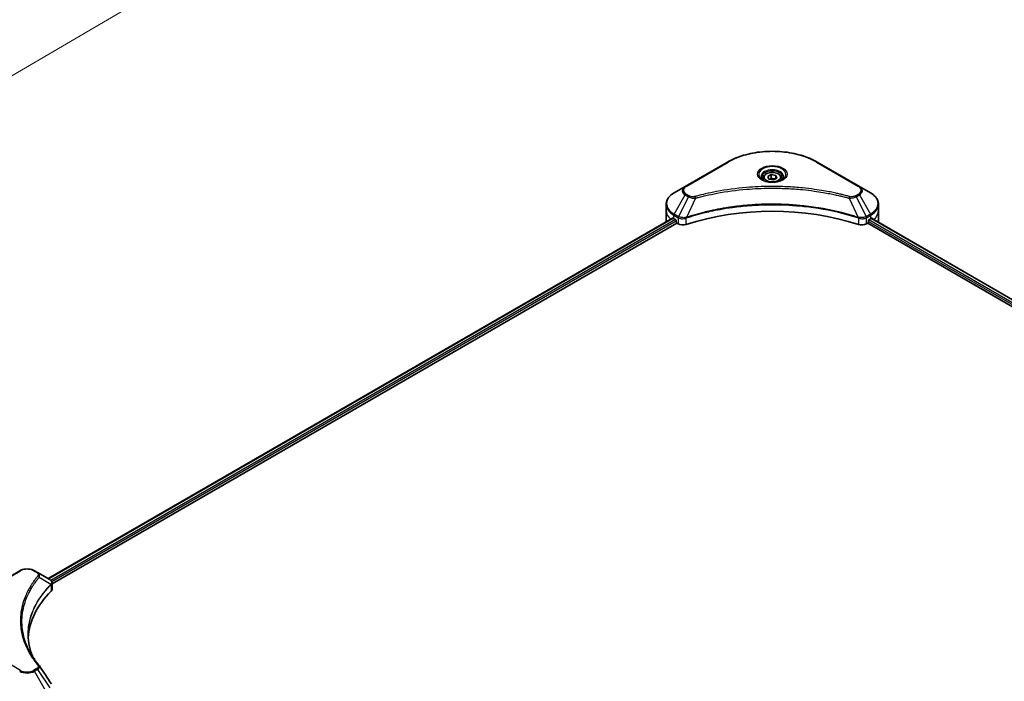
# Model space of a CAD drawing. Units: millimetres. Extents: x 72 to 10494, y 40 to 1726.
# Drawn here: x 674 to 922, y 763 to 929 of the extents above; entities that cross this region are included whole.
import ezdxf

# ---------------------------------------------------------------- set-up
doc = ezdxf.new("R2010")
doc.units = ezdxf.units.MM
doc.header["$LTSCALE"] = 5
doc.layers.get('Defpoints').update_dxf_attribs({"lineweight": 25})
for name, color, linetype, lineweight in [('Dimension (ISO)', 7, 'Continuous', 18), ('Visible (ISO)', 7, 'Continuous', 35), ('Visible Narrow (ISO)', 7, 'Continuous', 25)]:
    doc.layers.add(name, color=color, linetype=linetype, lineweight=lineweight)
doc.styles.add('Note Text (TK)', font='txt')
doc.dimstyles.new('Default - Method 1b (TK)', dxfattribs={"dimscale": 5, "dimtxt": 2.5, "dimasz": 2.5, "dimexe": 1, "dimexo": 1.5, "dimgap": 1, "dimtad": 1, "dimdsep": 46, "dimtxsty": 'Note Text (TK)', "dimblk": 'OPEN', "dimcen": 0.09, "dimdle": 5, "dimclrd": 100, "dimclre": 100, "dimclrt": 7, "dimadec": 1, "dimazin": 1, "dimtfac": 1, "dimtmove": 0, "dimatfit": 3, "dimldrblk": 'OPEN', "dimfxl": 1, "dimtolj": 1, "dimlwd": -1, "dimlwe": -1, "dimarcsym": 0})

# ---------------------------------------------------------------- blocks, each defined once
blk = doc.blocks.new('_Open')
at = {"color": 0, "linetype": 'ByBlock', "lineweight": -2}
for p, q in [((-1, 0.167), (0, 0)), ((-1, -0.167), (0, 0)), ((0, 0), (-1, 0))]:
    blk.add_line(p, q, dxfattribs=at)
blk = doc.blocks.new('*D20')
at = {"layer": 'Defpoints', "color": 0}
for p in [(670.52, 992.19), (737.69, 953.41), (447.9, 873.41)]:
    blk.add_point(p, dxfattribs=at)
at = {"layer": 'Dimension (ISO)', "color": 100}
for p, q in [((677.99, 987.88), (742.67, 950.53)), ((535.86, 835.17), (726.91, 947.09)), ((455.37, 869.1), (530.06, 825.98))]:
    blk.add_line(p, q, dxfattribs=at)
at = {"layer": 'Dimension (ISO)', "color": 100, "xscale": 12.5, "yscale": 12.5, "zscale": 12.5}
for p, rotation in [((737.69, 953.41), 30.36259791631476), ((525.07, 828.86), 210.3625979163147)]:
    blk.add_blockref('_Open', p, dxfattribs=dict(at, rotation=rotation))
at = {"layer": 'Dimension (ISO)', "color": 7, "insert": (618.66, 895.39), "char_height": 12.5, "attachment_point": 4, "rotation": 30.3626, "style": 'Note Text (TK)'}
blk.add_mtext('\\A1;{\\Q-29.637;\\W0.819;\\H0.816x;368}', dxfattribs=at)

msp = doc.modelspace()

# ---------------------------------------------------------------- linework, layer by layer
at = {"layer": 'Visible (ISO)'}
for p, q in [((852.3352, 893.4725), (841.7286, 887.3487)), ((885.5061, 887.3487), (874.8995, 893.4725)), ((861.3256, 889.4398), (861.3256, 888.9232)), ((862.4555, 889.8237), (863.306, 890.3147)), ((862.7668, 889.1529), (862.4555, 889.8237)), ((863.9286, 888.9731), (862.7668, 889.1529)), ((863.306, 890.3147), (864.4678, 890.135)), ((863.306, 889.4302), (863.306, 890.3147)), ((864.7791, 889.4642), (863.9286, 888.9731)), ((864.4678, 890.135), (864.7791, 889.4642)), ((864.4678, 890.135), (864.4678, 889.2845)), ((865.909, 889.4398), (865.909, 888.9232)), ((841.7286, 887.3487), (838.9549, 885.7474)), ((888.2797, 885.7474), (885.5061, 887.3487)), ((836.9159, 881.2748), (836.9159, 882.835)), ((890.3187, 881.2748), (890.3187, 882.835)), ((681.5469, 788.733), (838.5438, 879.3752)), ((836.9159, 878.5532), (836.9159, 881.2748)), ((838.8686, 879.2336), (839.281, 878.9955)), ((887.9536, 878.9955), (888.366, 879.2336)), ((888.5303, 879.3318), (1086.8178, 764.8505)), ((890.3187, 878.5532), (890.3187, 881.2748)), ((682.5242, 787.4032), (839.6346, 878.1109)), ((839.4578, 878.6893), (839.4578, 878.4171)), ((839.6346, 878.1109), (839.9566, 877.925)), ((887.2781, 877.925), (887.6, 878.1109)), ((887.6, 878.1109), (1085.9583, 763.5887)), ((887.7768, 878.4171), (887.7768, 878.6893)), ((674.3799, 790.73), (663.7733, 784.6063)), ((678.876, 790.2751), (678.0881, 790.73)), ((678.876, 790.2751), (681.9407, 788.5057)), ((682.5242, 786.0692), (682.5242, 787.6509))]:
    msp.add_line(p, q, dxfattribs=at)
for centre, major_axis, ratio, start_param, end_param in [((863.6173, 856.0995), (43.3333, 0), 0.57735027, 1.04765332, 2.09393933), ((843.5826, 881.9553), (6.6667, 0), 0.57735027, 3.88203974, 3.92699082), ((839.281, 878.7913), (-0.125, 0.2165), 0.57735027, 3.92699082, 5.49778714), ((887.9536, 878.7913), (-0.125, -0.2165), 0.57735027, 3.92699082, 5.49778714), ((883.652, 881.9553), (6.6667, 0), 0.57735027, 5.49778714, 5.54273822), ((883.652, 882.3635), (-6.6568, 4.6538), 0.07779162, 3.81387335, 3.90751018), ((883.652, 882.3635), (-6.6568, 4.6538), 0.07779162, 3.78235601, 3.81387335), ((843.5826, 878.5532), (-6.6667, 0), 0.57735027, 0, 0.03015059), ((839.6346, 878.315), (-0.125, 0.2165), 0.57735027, 0.78539816, 2.35619449), ((841.1351, 878.6054), (1.6667, 0), 0.57735027, 3.92699082, 5.23553198), ((886.0995, 878.6054), (1.6667, 0), 0.57735027, 4.18924598, 5.49778714), ((887.6, 878.315), (-0.125, -0.2165), 0.57735027, 0.78539816, 2.35619449), ((883.652, 878.5532), (6.6667, 0), 0.57735027, 6.21923029, 6.28318531), ((681.4965, 786.845), (-0.6658, 1.7909), 0.76640476, 5.52785131, 5.52857845), ((719.8389, 773.089), (-43.3333, 0), 0.57735027, 5.7600423, 6.25033406), ((680.8575, 786.0692), (1.6667, 0), 0.57735027, 5.7600423, 6.28318531), ((678.2187, 766.215), (1.2376, 0.3294), 0.82744179, 0.27049221, 0.36261393)]:
    msp.add_ellipse(centre, major_axis=major_axis, ratio=ratio, start_param=start_param, end_param=end_param, dxfattribs=at)
for points, knots in [([(852.3352, 893.4725), (853.5275, 894.1609), (854.9006, 894.736), (857.8791, 895.6122), (859.4842, 895.9131), (862.7748, 896.214), (864.4598, 896.214), (867.7504, 895.9131), (869.3555, 895.6122), (872.334, 894.736), (873.7071, 894.1609), (874.8995, 893.4725)], [3.14159265, 3.14159265, 3.14159265, 3.14159265, 3.45575192, 3.45575192, 3.76991118, 3.76991118, 4.08407045, 4.08407045, 4.39822972, 4.39822972, 4.71238898, 4.71238898, 4.71238898, 4.71238898]), ([(861.4291, 888.844), (861.4011, 888.864), (861.3741, 888.8843), (861.2697, 888.9673), (861.2019, 889.0316), (861.0887, 889.1598), (861.0434, 889.2237), (860.9734, 889.3481), (860.9487, 889.4085), (860.9165, 889.5257), (860.909, 889.5824), (860.909, 889.6391)], [1.676424822, 1.676424822, 1.676424822, 1.676424822, 1.727875959, 1.727875959, 1.884955592, 1.884955592, 2.042035225, 2.042035225, 2.199114858, 2.199114858, 2.35619449, 2.35619449, 2.35619449, 2.35619449]), ([(861.1993, 888.9647), (861.4297, 888.8317), (861.702, 888.7149), (862.3059, 888.5304), (862.638, 888.4633), (863.3279, 888.3891), (863.6858, 888.3825), (864.3871, 888.4317), (864.7304, 888.4876), (865.3631, 888.6535), (865.6528, 888.7633), (865.9477, 888.9155), (865.9923, 888.9399), (866.0353, 888.9647)], [4.71238898, 4.71238898, 4.71238898, 4.71238898, 5.01119213, 5.01119213, 5.31351931, 5.31351931, 5.61874121, 5.61874121, 5.92425149, 5.92425149, 6.22732827, 6.22732827, 6.28318531, 6.28318531, 6.28318531, 6.28318531]), ([(861.3256, 889.4398), (861.3256, 889.5826), (861.3593, 889.7248), (861.4887, 889.9991), (861.5887, 890.1294), (861.8523, 890.3747), (862.0228, 890.4858), (862.4132, 890.6708), (862.6347, 890.7433), (863.1008, 890.8411), (863.3452, 890.8667), (863.8339, 890.8702), (864.078, 890.8483), (864.5448, 890.7584), (864.7673, 890.6902), (865.17, 890.5105), (865.35, 890.3987), (865.6423, 890.1378), (865.7565, 889.9891), (865.8805, 889.7021), (865.909, 889.5712), (865.909, 889.4398)], [5.49778714, 5.49778714, 5.49778714, 5.49778714, 5.76358151, 5.76358151, 6.05320602, 6.05320602, 6.38130093, 6.38130093, 6.7200118, 6.7200118, 7.05614499, 7.05614499, 7.3907044, 7.3907044, 7.72661984, 7.72661984, 8.06527209, 8.06527209, 8.39487174, 8.39487174, 8.6393798, 8.6393798, 8.6393798, 8.6393798]), ([(866.3256, 889.6391), (866.3256, 889.5824), (866.3181, 889.5257), (866.2859, 889.4085), (866.2612, 889.3481), (866.1912, 889.2237), (866.1459, 889.1598), (866.0327, 889.0316), (865.9649, 888.9673), (865.8605, 888.8843), (865.8336, 888.864), (865.8055, 888.844)], [5.497787144, 5.497787144, 5.497787144, 5.497787144, 5.654866776, 5.654866776, 5.811946409, 5.811946409, 5.969026042, 5.969026042, 6.126105674, 6.126105674, 6.177556812, 6.177556812, 6.177556812, 6.177556812]), ([(838.9549, 885.7474), (838.7071, 885.6043), (838.4769, 885.4489), (838.0572, 885.1154), (837.8677, 884.9373), (837.5351, 884.5605), (837.3921, 884.3617), (837.1587, 883.947), (837.0685, 883.731), (836.947, 883.2883), (836.9159, 883.0617), (836.9159, 882.835)], [3.141592654, 3.141592654, 3.141592654, 3.141592654, 3.298672286, 3.298672286, 3.455751919, 3.455751919, 3.612831552, 3.612831552, 3.769911184, 3.769911184, 3.926990817, 3.926990817, 3.926990817, 3.926990817]), ([(890.3187, 882.835), (890.3187, 883.0617), (890.2876, 883.2883), (890.1661, 883.731), (890.0759, 883.947), (889.8425, 884.3617), (889.6995, 884.5605), (889.3669, 884.9373), (889.1774, 885.1154), (888.7577, 885.4489), (888.5275, 885.6043), (888.2797, 885.7474)], [0.785398163, 0.785398163, 0.785398163, 0.785398163, 0.942477796, 0.942477796, 1.099557429, 1.099557429, 1.256637061, 1.256637061, 1.413716694, 1.413716694, 1.570796327, 1.570796327, 1.570796327, 1.570796327]), ([(838.6615, 879.3586), (838.6403, 879.3721), (838.6178, 879.3813), (838.5769, 879.3871), (838.5584, 879.3836), (838.5438, 879.3752)], [0.1356732242, 0.1356732242, 0.1356732242, 0.1356732242, 0.1469944231, 0.1469944231, 0.1583046754, 0.1583046754, 0.1583046754, 0.1583046754]), ([(888.7008, 879.3683), (888.6976, 879.3709), (888.6943, 879.3732), (888.6763, 879.3836), (888.6578, 879.3871), (888.6168, 879.3813), (888.5943, 879.3721), (888.5731, 879.3586)], [0.1103900742, 0.1103900742, 0.1103900742, 0.1103900742, 0.1130634845, 0.1130634845, 0.1243846834, 0.1243846834, 0.1357058823, 0.1357058823, 0.1357058823, 0.1357058823]), ([(674.3799, 790.73), (674.585, 790.8484), (674.8146, 790.9439), (675.305, 791.0881), (675.5658, 791.1368), (676.0982, 791.1854), (676.3698, 791.1854), (676.9023, 791.1368), (677.163, 791.0881), (677.6534, 790.9439), (677.883, 790.8484), (678.0881, 790.73)], [4.71238898, 4.71238898, 4.71238898, 4.71238898, 5.02654825, 5.02654825, 5.34070751, 5.34070751, 5.65486678, 5.65486678, 5.96902604, 5.96902604, 6.28318531, 6.28318531, 6.28318531, 6.28318531]), ([(681.9527, 788.4987), (682.0138, 788.4627), (682.0721, 788.4234), (682.1816, 788.337), (682.2329, 788.29), (682.3265, 788.1871), (682.3689, 788.1311), (682.4411, 788.009), (682.471, 787.9428), (682.5126, 787.8017), (682.5242, 787.7268), (682.5242, 787.6509)], [0, 0, 0, 0, 0.023575597, 0.023575597, 0.047151194, 0.047151194, 0.070726791, 0.070726791, 0.094302388, 0.094302388, 0.117877985, 0.117877985, 0.117877985, 0.117877985]), ([(677.5838, 769.2316), (677.576, 769.2514), (677.5681, 769.2712), (677.385, 769.7373), (677.2313, 770.1861), (676.9677, 771.0873), (676.8577, 771.5397), (676.6817, 772.4469), (676.6157, 772.9017), (676.5276, 773.8125), (676.5056, 774.2685), (676.5056, 774.7246)], [1.55499619, 1.55499619, 1.55499619, 1.55499619, 1.56799787, 1.56799787, 1.86071038, 1.86071038, 2.15342288, 2.15342288, 2.44613539, 2.44613539, 2.73884789, 2.73884789, 2.73884789, 2.73884789]), ([(676.9066, 770.4057), (677.0341, 770.1654), (677.1679, 769.926), (677.4477, 769.4493), (677.5938, 769.2121), (677.8981, 768.7399), (678.0564, 768.5051), (678.3852, 768.0379), (678.5556, 767.8056), (678.9084, 767.3438), (679.0879, 767.118), (679.2792, 766.8862)], [4.024932757, 4.024932757, 4.024932757, 4.024932757, 4.185188705, 4.185188705, 4.345444652, 4.345444652, 4.5057006, 4.5057006, 4.665956547, 4.665956547, 4.826212494, 4.826212494, 4.826212494, 4.826212494])]:
    msp.add_open_spline(points, degree=3, knots=knots, dxfattribs=at)
for points, weights in [([(863.306, 889.4302), (863.0972, 889.2401), (862.9163, 889.1298)], [1, 1.07039454817, 1.07672477615]), ([(864.3997, 889.2451), (863.8606, 889.209), (863.306, 889.4302)], [1.01523736139, 1.14666441016, 1])]:
    msp.add_rational_spline(points, weights, degree=2, dxfattribs=at)
msp.add_open_spline([(679.3385, 766.806), (680.3383, 765.2913), (681.3392, 763.7775), (682.341, 762.2644)], degree=3, dxfattribs=at)
at = {"layer": 'Visible Narrow (ISO)'}
for p, q in [((841.9369, 887.3281), (852.5435, 893.4518)), ((874.6911, 893.4518), (885.2977, 887.3281)), ((838.9549, 880.4037), (841.7286, 885.2079)), ((842.5164, 884.753), (840.0338, 879.7808)), ((841.7286, 885.2079), (842.5164, 884.753)), ((842.7248, 884.9729), (841.9369, 885.4278)), ((844.3293, 884.4007), (842.0094, 879.5598)), ((882.9053, 884.4007), (885.2252, 879.5598)), ((885.2977, 885.4278), (884.5098, 884.9729)), ((884.7182, 884.753), (885.5061, 885.2079)), ((884.7182, 884.753), (887.2008, 879.7808)), ((885.5061, 885.2079), (888.2797, 880.4037)), ((681.6201, 788.6908), (838.6615, 879.3586)), ((839.281, 878.9955), (682.209, 788.3099)), ((838.8686, 879.2336), (838.8686, 880.1133)), ((838.8686, 880.1133), (839.9475, 879.4904)), ((840.0338, 879.7808), (838.9549, 880.4037)), ((839.9566, 879.4851), (839.9566, 877.925)), ((841.9677, 877.7719), (841.9677, 879.4092)), ((885.2669, 879.4092), (885.2669, 877.7719)), ((888.2797, 880.4037), (887.2008, 879.7808)), ((887.2781, 877.925), (887.2781, 879.4851)), ((887.2871, 879.4904), (888.366, 880.1133)), ((1086.1887, 764.4082), (887.8615, 878.9125)), ((888.366, 879.2336), (888.366, 880.1133)), ((888.4591, 879.2884), (1086.7445, 764.8082)), ((888.5584, 879.3494), (889.0858, 879.0449)), ((888.6798, 879.3804), (888.7008, 879.3683)), ((682.4283, 788.0282), (839.4578, 878.6893)), ((887.7768, 878.5532), (1086.0063, 764.1053)), ((663.9817, 784.5856), (674.5883, 790.7093)), ((677.8797, 790.7093), (678.6676, 790.2545)), ((679.3031, 789.1228), (682.2484, 787.3218)), ((682.3013, 787.2257), (682.3013, 785.5884)), ((674.5883, 765.675), (663.9817, 771.7987)), ((678.6676, 766.1298), (677.8797, 765.675)), ((678.0881, 765.455), (678.876, 765.9099)), ((680.8618, 760.6509), (678.0881, 765.455)), ((678.876, 765.9099), (681.9407, 761.2738))]:
    msp.add_line(p, q, dxfattribs=at)
for centre, major_axis, ratio, start_param, end_param in [((863.6173, 887.0584), (15.6607, 0), 0.57735027, 0.78539816, 2.35619449), ((852.5435, 893.1116), (-0.2083, 0.3608), 0.57735027, 5.49778714, 6.28318531), ((863.6173, 890.3608), (-3.4196, 0), 0.57735027, 2.35619449, 7.06858347), ((863.6173, 889.8797), (2.8304, 0), 0.57735027, 5.59811367, 10.10984959), ((863.6173, 889.6391), (-2.7083, 0), 0.57735027, 3.14159265, 6.28318531), ((874.6911, 893.1116), (0.2083, 0.3608), 0.57735027, 0, 0.78539816), ((863.6173, 889.4398), (-2.2917, 0), 0.57735027, 0, 0.56017967), ((863.6173, 889.4398), (2.2917, 0), 0.57735027, 5.72300564, 6.28318531), ((843.5826, 886.2783), (-2.622, 0), 0.57735027, 5.49778714, 7.06858347), ((843.5826, 886.3779), (-2.3274, 0), 0.57735027, 5.49778714, 7.06858347), ((841.9369, 886.9879), (-0.2083, 0.3608), 0.57735027, 5.49778714, 6.28318531), ((885.2977, 886.9879), (0.2083, 0.3608), 0.57735027, 0, 0.78539816), ((883.652, 886.3779), (2.3274, 0), 0.57735027, 5.49778714, 7.06858347), ((883.652, 886.2783), (2.622, 0), 0.57735027, 5.49778714, 7.06858347), ((843.5826, 883.0755), (-6.5446, 0), 0.57735027, 5.49778714, 7.06858347), ((841.9369, 885.0876), (-0.2083, -0.3608), 0.57735027, 3.92699082, 4.71238898), ((842.7248, 884.6327), (-0.2083, -0.3608), 0.57735027, 3.92699082, 4.71238898), ((844.1647, 884.4652), (0.1105, -0.4017), 0.35119009, 1.31403463, 2.47714191), ((883.0699, 884.4652), (-0.1105, -0.4017), 0.35119009, 3.8060434, 4.96915068), ((884.5098, 884.6327), (0.2083, -0.3608), 0.57735027, 1.57079633, 2.35619449), ((885.2977, 885.0876), (0.2083, -0.3608), 0.57735027, 1.57079633, 2.35619449), ((883.652, 883.0755), (6.5446, 0), 0.57735027, 5.49778714, 7.06858347), ((843.5826, 882.835), (-6.6667, 0), 0.57735027, 0, 0.78539816), ((883.652, 882.835), (6.6667, 0), 0.57735027, 5.49778714, 6.28318531), ((843.5826, 881.2748), (-6.6667, 0), 0.57735027, 0, 0.59884909), ((839.1632, 880.2834), (-0.2083, -0.3608), 0.57735027, 4.71238898, 5.49778714), ((840.2421, 879.6605), (0.2083, 0.3608), 0.57735027, 1.57079633, 2.35619449), ((840.2512, 879.6552), (-0.2112, -0.3592), 0.57192456, 4.71650889, 5.50242059), ((841.7596, 879.6175), (-0.1769, 0.3772), 0.32125202, 3.98495359, 4.38504572), ((841.8142, 879.6397), (0.1311, -0.3955), 0.40712817, 0.88674396, 1.23511653), ((885.4205, 879.6397), (0.1311, 0.3955), 0.40712817, 1.90647612, 2.25484869), ((885.475, 879.6175), (-0.1769, -0.3772), 0.32125202, 5.03973224, 5.43982437), ((886.9834, 879.6552), (-0.2112, 0.3592), 0.57192456, 3.92235737, 4.70826907), ((886.9925, 879.6605), (0.2083, -0.3608), 0.57735027, 0.78539816, 1.57079633), ((888.0714, 880.2834), (-0.2083, 0.3608), 0.57735027, 3.92699082, 4.71238898), ((883.652, 881.2748), (6.6667, 0), 0.57735027, 5.66523522, 6.28318531), ((674.5883, 790.3691), (-0.2083, 0.3608), 0.57735027, 5.49778714, 6.28318531), ((676.234, 789.7592), (2.3274, 0), 0.57735027, 0.78539816, 2.35619449), ((677.8797, 790.3691), (0.2083, 0.3608), 0.57735027, 0, 0.78539816), ((678.6676, 789.9142), (0.2083, 0.3608), 0.57735027, 0, 0.78539816), ((678.9578, 789.0829), (0.3214, -0.2652), 0.7371107, 0.95417388, 2.11728116), ((681.9089, 787.3184), (-0.2954, 0.2939), 0.70765843, 3.75530177, 4.10367434), ((681.9404, 787.3459), (0.2532, -0.3309), 0.7825254, 0.71441804, 1.11451017), ((674.5883, 765.3347), (-0.2083, -0.3608), 0.57735027, 3.92699082, 4.71238898), ((676.234, 766.5255), (2.622, 0), 0.57735027, 3.92699082, 5.49778714), ((676.234, 766.6251), (-2.3274, 0), 0.57735027, 0.78539816, 2.35619449), ((677.8797, 765.3347), (0.2083, -0.3608), 0.57735027, 1.57079633, 2.35619449), ((678.6676, 765.7896), (0.2083, -0.3608), 0.57735027, 1.57079633, 2.35619449), ((678.9578, 766.621), (0.3214, 0.2652), 0.7371107, 0, 1.02431149)]:
    msp.add_ellipse(centre, major_axis=major_axis, ratio=ratio, start_param=start_param, end_param=end_param, dxfattribs=at)
for centre, major_axis in [((863.6173, 890.4604), (-3.7143, 0)), ((863.6173, 889.6439), (-2.0417, 0))]:
    msp.add_ellipse(centre, major_axis=major_axis, ratio=0.57735027, dxfattribs=at)
for points, knots in [([(883.0699, 884.8054), (882.9835, 884.8291), (882.8971, 884.8527), (882.7047, 884.9048), (882.5987, 884.9333), (882.338, 885.0024), (882.1831, 885.0429), (881.826, 885.1349), (881.6235, 885.186), (881.1563, 885.3016), (880.8911, 885.3655), (880.2789, 885.5091), (879.9311, 885.5878), (879.1274, 885.763), (878.6704, 885.8578), (877.6541, 886.058), (877.0937, 886.1614), (875.7765, 886.3882), (875.0172, 886.5065), (873.2597, 886.7522), (872.2581, 886.8717), (869.941, 887.1009), (868.6214, 887.1972), (865.8913, 887.3259), (864.4802, 887.3542), (861.0783, 887.3304), (859.0882, 887.2404), (854.5546, 886.8599), (852.0243, 886.5174), (848.6226, 885.8747), (847.692, 885.6792), (846.1489, 885.3213), (845.53, 885.1684), (844.742, 884.9617), (844.5672, 884.915), (844.3168, 884.8471), (844.2407, 884.8263), (844.1647, 884.8054)], [0, 0, 0, 0, 0.0344265, 0.0344265, 0.07650467, 0.07650467, 0.1377084, 0.1377084, 0.21727325, 0.21727325, 0.32070756, 0.32070756, 0.45517217, 0.45517217, 0.62997615, 0.62997615, 0.8417425, 0.8417425, 1.12477817, 1.12477817, 1.49272454, 1.49272454, 1.97105483, 1.97105483, 2.47873595, 2.47873595, 3.19579554, 3.19579554, 4.127973, 4.127973, 4.4843018, 4.4843018, 4.72660511, 4.72660511, 4.79590965, 4.79590965, 4.82621249, 4.82621249, 4.82621249, 4.82621249]), ([(844.3293, 884.4007), (844.4053, 884.421), (844.4802, 884.4418), (844.7286, 884.5089), (844.9019, 884.555), (845.6833, 884.7591), (846.2972, 884.9101), (847.8273, 885.2633), (848.7501, 885.4564), (852.1232, 886.0908), (854.6321, 886.4289), (859.127, 886.8045), (861.1, 886.8934), (864.4729, 886.9169), (865.8718, 886.889), (868.5785, 886.7619), (869.8869, 886.6669), (872.1843, 886.4406), (873.1774, 886.3227), (874.92, 886.0801), (875.6729, 885.9633), (876.9789, 885.7394), (877.5346, 885.6373), (878.5423, 885.4397), (878.9955, 885.3461), (879.7925, 885.1731), (880.1374, 885.0955), (880.7445, 884.9537), (881.0075, 884.8906), (881.4708, 884.7765), (881.6717, 884.726), (882.0258, 884.6352), (882.1794, 884.5952), (882.4379, 884.5269), (882.5431, 884.4988), (882.7339, 884.4474), (882.8189, 884.4238), (882.9053, 884.4007)], [-4.82621249, -4.82621249, -4.82621249, -4.82621249, -4.79590965, -4.79590965, -4.72660511, -4.72660511, -4.4843018, -4.4843018, -4.127973, -4.127973, -3.19579554, -3.19579554, -2.47873595, -2.47873595, -1.97105483, -1.97105483, -1.49272454, -1.49272454, -1.12477817, -1.12477817, -0.8417425, -0.8417425, -0.62997615, -0.62997615, -0.45517217, -0.45517217, -0.32070756, -0.32070756, -0.21727325, -0.21727325, -0.1377084, -0.1377084, -0.07650467, -0.07650467, -0.0344265, -0.0344265, 0, 0, 0, 0]), ([(842.5164, 884.753), (842.6655, 884.6701), (842.839, 884.5995), (843.2013, 884.4945), (843.3869, 884.4572), (843.7292, 884.4144), (843.8827, 884.4034), (844.1348, 884.3973), (844.2325, 884.3976), (844.3293, 884.4007)], [-0.187504168, -0.187504168, -0.187504168, -0.187504168, -0.125670471, -0.125670471, -0.069816928, -0.069816928, -0.026852665, -0.026852665, 0, 0, 0, 0]), ([(844.1647, 884.8054), (844.0974, 884.7868), (844.0265, 884.7726), (843.8381, 884.7462), (843.7179, 884.7405), (843.4438, 884.7495), (843.2907, 884.771), (842.9907, 884.846), (842.8462, 884.9028), (842.7248, 884.9729)], [0, 0, 0, 0, 0.026852665, 0.026852665, 0.069816928, 0.069816928, 0.125670471, 0.125670471, 0.187504168, 0.187504168, 0.187504168, 0.187504168]), ([(882.9053, 884.4007), (883.0761, 884.3953), (883.2493, 884.3982), (883.6395, 884.4256), (883.8544, 884.4571), (884.208, 884.5411), (884.353, 884.5871), (884.5681, 884.6756), (884.646, 884.7128), (884.7182, 884.753)], [-0.187502416, -0.187502416, -0.187502416, -0.187502416, -0.14010274, -0.14010274, -0.077834855, -0.077834855, -0.029936483, -0.029936483, 0, 0, 0, 0]), ([(884.5098, 884.9729), (884.451, 884.9389), (884.3869, 884.9081), (884.2088, 884.8373), (884.0882, 884.8029), (883.7968, 884.749), (883.6215, 884.737), (883.3182, 884.7533), (883.1887, 884.7727), (883.0699, 884.8054)], [0, 0, 0, 0, 0.029936483, 0.029936483, 0.077834855, 0.077834855, 0.14010274, 0.14010274, 0.187502416, 0.187502416, 0.187502416, 0.187502416]), ([(885.2252, 879.5598), (885.0552, 879.616), (884.8852, 879.672), (884.3004, 879.8604), (883.8828, 879.9899), (882.6747, 880.3498), (881.8753, 880.5702), (878.0224, 881.5502), (874.8251, 882.1208), (869.0431, 882.7439), (866.4877, 882.8858), (861.89, 882.905), (859.8481, 882.83), (856.416, 882.5624), (855.0158, 882.4123), (852.5671, 882.077), (851.512, 881.9079), (849.6677, 881.5684), (848.8733, 881.4072), (847.4834, 881.0987), (846.8843, 880.9567), (845.8895, 880.7058), (845.4906, 880.601), (844.6818, 880.3799), (844.272, 880.2632), (843.5528, 880.0502), (843.242, 879.9554), (842.7817, 879.8108), (842.6306, 879.7627), (842.3225, 879.6632), (842.166, 879.6116), (842.0094, 879.5598)], [-5.47772979, -5.47772979, -5.47772979, -5.47772979, -5.40661912, -5.40661912, -5.23453446, -5.23453446, -4.91295092, -4.91295092, -3.70555522, -3.70555522, -2.7767893, -2.7767893, -2.03555087, -2.03555087, -1.51897368, -1.51897368, -1.12160661, -1.12160661, -0.81593963, -0.81593963, -0.58081118, -0.58081118, -0.42169471, -0.42169471, -0.2557943, -0.2557943, -0.12817861, -0.12817861, -0.06549657, -0.06549657, 0, 0, 0, 0]), ([(842.0218, 879.4311), (842.178, 879.4829), (842.3348, 879.5341), (842.6427, 879.6332), (842.7938, 879.6811), (843.254, 879.8251), (843.5646, 879.9194), (844.2835, 880.1315), (844.6931, 880.2476), (845.5016, 880.4678), (845.9003, 880.5721), (846.8946, 880.8219), (847.4934, 880.9632), (848.8826, 881.2704), (849.6766, 881.4308), (851.5199, 881.7688), (852.5743, 881.9372), (855.0215, 882.2709), (856.4208, 882.4203), (859.8507, 882.6868), (861.8911, 882.7614), (866.4857, 882.7423), (869.0394, 882.601), (874.8177, 881.9807), (878.0131, 881.4127), (881.8642, 880.4371), (882.6633, 880.2176), (883.8709, 879.8594), (884.2883, 879.7305), (884.8729, 879.5429), (885.0432, 879.4873), (885.2128, 879.4311)], [0, 0, 0, 0, 0.06549657, 0.06549657, 0.12817861, 0.12817861, 0.2557943, 0.2557943, 0.42169471, 0.42169471, 0.58081118, 0.58081118, 0.81593963, 0.81593963, 1.12160661, 1.12160661, 1.51897368, 1.51897368, 2.03555087, 2.03555087, 2.7767893, 2.7767893, 3.70555522, 3.70555522, 4.91295092, 4.91295092, 5.23453446, 5.23453446, 5.40661912, 5.40661912, 5.47772979, 5.47772979, 5.47772979, 5.47772979]), ([(839.9475, 879.4904), (839.949, 879.4895), (839.9505, 879.4886), (839.9535, 879.4869), (839.9551, 879.486), (839.9566, 879.4851)], [0, 0, 0, 0, 0.00076834265, 0.00076834265, 0.00153668531, 0.00153668531, 0.00153668531, 0.00153668531]), ([(839.9566, 879.4851), (840.1101, 879.3952), (840.294, 879.3252), (840.7042, 879.2336), (840.9321, 879.2145), (841.3334, 879.2349), (841.5073, 879.2618), (841.7748, 879.3339), (841.874, 879.3684), (841.9677, 879.4092)], [-0.196787795, -0.196787795, -0.196787795, -0.196787795, -0.138164041, -0.138164041, -0.076757801, -0.076757801, -0.029522231, -0.029522231, 0, 0, 0, 0]), ([(840.0449, 879.7745), (840.0431, 879.7756), (840.0412, 879.7766), (840.0375, 879.7787), (840.0357, 879.7797), (840.0338, 879.7808)], [-0.00153668531, -0.00153668531, -0.00153668531, -0.00153668531, -0.00076834265, -0.00076834265, 0, 0, 0, 0]), ([(841.9312, 879.5501), (841.833, 879.5317), (841.732, 879.5174), (841.4672, 879.4913), (841.3018, 879.4863), (840.9283, 879.5027), (840.7222, 879.5325), (840.3519, 879.6294), (840.1862, 879.6947), (840.0449, 879.7745)], [0, 0, 0, 0, 0.029522231, 0.029522231, 0.076757801, 0.076757801, 0.138164041, 0.138164041, 0.196787795, 0.196787795, 0.196787795, 0.196787795]), ([(842.0094, 879.5598), (841.9959, 879.5591), (841.9827, 879.5578), (841.9566, 879.5545), (841.9438, 879.5524), (841.9312, 879.5501)], [-0.00758618406, -0.00758618406, -0.00758618406, -0.00758618406, -0.00379309206, -0.00379309206, -0.00000000006, -0.00000000006, -0.00000000006, -0.00000000006]), ([(841.9677, 879.4092), (841.9767, 879.4134), (841.9857, 879.4174), (842.0037, 879.4247), (842.0128, 879.4281), (842.0218, 879.4311)], [0.00000000006, 0.00000000006, 0.00000000006, 0.00000000006, 0.00379309206, 0.00379309206, 0.00758618406, 0.00758618406, 0.00758618406, 0.00758618406]), ([(885.2128, 879.4311), (885.2219, 879.4281), (885.2309, 879.4247), (885.2489, 879.4174), (885.2579, 879.4134), (885.2669, 879.4092)], [0, 0, 0, 0, 0.003793092, 0.003793092, 0.007586184, 0.007586184, 0.007586184, 0.007586184]), ([(885.3034, 879.5501), (885.2908, 879.5524), (885.278, 879.5545), (885.2519, 879.5578), (885.2387, 879.5591), (885.2252, 879.5598)], [-0.007586184, -0.007586184, -0.007586184, -0.007586184, -0.003793092, -0.003793092, 0, 0, 0, 0]), ([(885.2669, 879.4092), (885.4006, 879.351), (885.5457, 879.3056), (885.9373, 879.2244), (886.1927, 879.2109), (886.7531, 879.2621), (887.0495, 879.3513), (887.2781, 879.4851)], [-0.196787795, -0.196787795, -0.196787795, -0.196787795, -0.154661595, -0.154661595, -0.087259675, -0.087259675, 0, 0, 0, 0]), ([(887.1897, 879.7745), (886.9793, 879.6557), (886.7148, 879.5697), (886.2049, 879.4916), (885.9692, 879.4825), (885.5892, 879.5059), (885.4435, 879.5239), (885.3034, 879.5501)], [0, 0, 0, 0, 0.087259675, 0.087259675, 0.154661595, 0.154661595, 0.196787795, 0.196787795, 0.196787795, 0.196787795]), ([(887.2008, 879.7808), (887.199, 879.7797), (887.1971, 879.7787), (887.1934, 879.7766), (887.1916, 879.7756), (887.1897, 879.7745)], [-0.00153668531, -0.00153668531, -0.00153668531, -0.00153668531, -0.00076834266, -0.00076834266, -0.00000000001, -0.00000000001, -0.00000000001, -0.00000000001]), ([(887.2781, 879.4851), (887.2796, 879.486), (887.2811, 879.4869), (887.2841, 879.4886), (887.2856, 879.4895), (887.2871, 879.4904)], [0.00000000001, 0.00000000001, 0.00000000001, 0.00000000001, 0.00076834266, 0.00076834266, 0.00153668531, 0.00153668531, 0.00153668531, 0.00153668531]), ([(678.6676, 790.2545), (678.7264, 790.2205), (678.7799, 790.1835), (678.9025, 790.0807), (678.962, 790.011), (679.0554, 789.8428), (679.0761, 789.7416), (679.0479, 789.5665), (679.0144, 789.4917), (678.9578, 789.4231)], [0, 0, 0, 0, 0.029936483, 0.029936483, 0.077834855, 0.077834855, 0.14010274, 0.14010274, 0.187502416, 0.187502416, 0.187502416, 0.187502416]), ([(679.3031, 789.1228), (679.3663, 789.2524), (679.3936, 789.3711), (679.4016, 789.6285), (679.3638, 789.7621), (679.2373, 789.9773), (679.162, 790.0636), (679.0115, 790.1893), (678.9468, 790.2342), (678.876, 790.2751)], [-0.187502416, -0.187502416, -0.187502416, -0.187502416, -0.14010274, -0.14010274, -0.077834855, -0.077834855, -0.029936483, -0.029936483, 0, 0, 0, 0]), ([(678.9578, 789.4231), (678.9167, 789.3732), (678.8758, 789.3233), (678.7855, 789.2123), (678.7363, 789.151), (678.6165, 789.0005), (678.5463, 788.9111), (678.387, 788.705), (678.2985, 788.588), (678.0982, 788.3183), (677.9876, 788.1652), (677.7389, 787.8117), (677.6026, 787.6109), (677.2991, 787.1469), (677.1349, 786.883), (676.7881, 786.2963), (676.609, 785.9727), (676.2163, 785.2123), (676.0113, 784.7739), (675.5857, 783.7592), (675.3789, 783.1809), (674.9817, 781.8431), (674.8151, 781.0812), (674.592, 779.505), (674.5431, 778.6904), (674.5843, 776.7262), (674.7403, 775.5773), (675.3992, 772.9598), (675.9925, 771.4989), (677.1056, 769.5349), (677.4443, 768.9977), (678.0641, 768.1068), (678.3289, 767.7494), (678.6871, 767.2945), (678.7679, 767.1936), (678.8856, 767.049), (678.9216, 767.0051), (678.9578, 766.9612)], [0, 0, 0, 0, 0.0344265, 0.0344265, 0.07650467, 0.07650467, 0.1377084, 0.1377084, 0.21727325, 0.21727325, 0.32070756, 0.32070756, 0.45517217, 0.45517217, 0.62997615, 0.62997615, 0.8417425, 0.8417425, 1.12477817, 1.12477817, 1.49272454, 1.49272454, 1.97105483, 1.97105483, 2.47873595, 2.47873595, 3.19579554, 3.19579554, 4.127973, 4.127973, 4.4843018, 4.4843018, 4.72660511, 4.72660511, 4.79590965, 4.79590965, 4.82621249, 4.82621249, 4.82621249, 4.82621249]), ([(676.9066, 770.4058), (676.2385, 771.6652), (675.7373, 772.9543), (675.1254, 775.3861), (674.9709, 776.525), (674.9301, 778.4722), (674.9786, 779.28), (675.1995, 780.8432), (675.3646, 781.5989), (675.7579, 782.926), (675.9628, 783.4998), (676.3844, 784.5067), (676.5874, 784.9418), (676.9764, 785.6966), (677.1538, 786.0178), (677.4973, 786.6003), (677.66, 786.8622), (677.9606, 787.3229), (678.0956, 787.5223), (678.342, 787.8733), (678.4516, 788.0254), (678.65, 788.2933), (678.7377, 788.4094), (678.8955, 788.6142), (678.965, 788.703), (679.0837, 788.8524), (679.1324, 788.9132), (679.2218, 789.0236), (679.2623, 789.0724), (679.3031, 789.1228)], [-4.02493276, -4.02493276, -4.02493276, -4.02493276, -3.19579554, -3.19579554, -2.47873595, -2.47873595, -1.97105483, -1.97105483, -1.49272454, -1.49272454, -1.12477817, -1.12477817, -0.8417425, -0.8417425, -0.62997615, -0.62997615, -0.45517217, -0.45517217, -0.32070756, -0.32070756, -0.21727325, -0.21727325, -0.1377084, -0.1377084, -0.07650467, -0.07650467, -0.0344265, -0.0344265, 0, 0, 0, 0]), ([(682.2484, 787.3218), (682.1507, 787.2234), (682.0543, 787.1256), (681.7284, 786.7882), (681.5045, 786.5473), (680.882, 785.8503), (680.5007, 785.3891), (678.8056, 783.1659), (677.8187, 781.3207), (676.7409, 777.9833), (676.4954, 776.5081), (676.4622, 773.8536), (676.5918, 772.6747), (677.0428, 770.7441), (677.2819, 769.9861), (677.581, 769.2361)], [-5.47772979, -5.47772979, -5.47772979, -5.47772979, -5.40661912, -5.40661912, -5.23453446, -5.23453446, -4.91295092, -4.91295092, -3.70555522, -3.70555522, -2.7767893, -2.7767893, -2.03555087, -2.03555087, -1.55154, -1.55154, -1.55154, -1.55154]), ([(681.9407, 788.5057), (681.9425, 788.5046), (681.9443, 788.5036), (681.948, 788.5014), (681.9498, 788.5004), (681.9516, 788.4993)], [-0.00153668531, -0.00153668531, -0.00153668531, -0.00153668531, -0.00076834266, -0.00076834266, -0.00000000001, -0.00000000001, -0.00000000001, -0.00000000001]), ([(681.9516, 788.4993), (682.1577, 788.3781), (682.3067, 788.2253), (682.4372, 787.9282), (682.4496, 787.7902), (682.3901, 787.5598), (682.3482, 787.4695), (682.2844, 787.3779)], [0, 0, 0, 0, 0.087259675, 0.087259675, 0.154661595, 0.154661595, 0.196787795, 0.196787795, 0.196787795, 0.196787795]), ([(682.2844, 787.3779), (682.2786, 787.3697), (682.2728, 787.361), (682.2608, 787.3423), (682.2547, 787.3324), (682.2484, 787.3218)], [-0.007586184, -0.007586184, -0.007586184, -0.007586184, -0.003793092, -0.003793092, 0, 0, 0, 0]), ([(682.3013, 787.2257), (682.3784, 787.2893), (682.4371, 787.3615), (682.5075, 787.5066), (682.524, 787.5781), (682.524, 787.6509)], [-0.1967877948, -0.1967877948, -0.1967877948, -0.1967877948, -0.1546615949, -0.1546615949, -0.1178779852, -0.1178779852, -0.1178779852, -0.1178779852]), ([(676.5056, 774.7246), (676.5056, 774.7848), (676.506, 774.8451), (676.5252, 776.3807), (676.7703, 777.8553), (677.8465, 781.1924), (678.8319, 783.0383), (680.5247, 785.2634), (680.9055, 785.7251), (681.5271, 786.423), (681.7507, 786.6642), (682.0763, 787.002), (682.1727, 787.1005), (682.2702, 787.1985)], [2.73884789, 2.73884789, 2.73884789, 2.73884789, 2.7767893, 2.7767893, 3.70555522, 3.70555522, 4.91295092, 4.91295092, 5.23453446, 5.23453446, 5.40661912, 5.40661912, 5.47772979, 5.47772979, 5.47772979, 5.47772979]), ([(682.2702, 787.1985), (682.2754, 787.2037), (682.2806, 787.2085), (682.291, 787.2176), (682.2961, 787.2218), (682.3013, 787.2257)], [0, 0, 0, 0, 0.003793092, 0.003793092, 0.007586184, 0.007586184, 0.007586184, 0.007586184]), ([(678.9578, 766.9612), (678.9899, 766.9223), (679.0145, 766.8814), (679.0602, 766.7726), (679.0701, 766.7032), (679.0545, 766.545), (679.0174, 766.4566), (678.8875, 766.2834), (678.7891, 766.2), (678.6676, 766.1298)], [0, 0, 0, 0, 0.026852665, 0.026852665, 0.069816928, 0.069816928, 0.125670471, 0.125670471, 0.187504168, 0.187504168, 0.187504168, 0.187504168]), ([(678.876, 765.9099), (679.0223, 765.9976), (679.1424, 766.0965), (679.31, 766.2974), (679.3635, 766.3982), (679.403, 766.5758), (679.4019, 766.6528), (679.3685, 766.7529), (679.3556, 766.7802), (679.3385, 766.8061)], [-0.187504168, -0.187504168, -0.187504168, -0.187504168, -0.125670471, -0.125670471, -0.069816928, -0.069816928, -0.026852665, -0.026852665, -0.010060657, -0.010060657, -0.010060657, -0.010060657])]:
    msp.add_open_spline(points, degree=3, knots=knots, dxfattribs=at)

# ---------------------------------------------------------------- dimensions: what is measured, and where the dimension line sits
at = {"layer": 'Dimension (ISO)', "color": 100}
dim = msp.add_linear_dim(base=(737.6925, 953.4109), p1=(447.8997, 873.4124), p2=(670.5173, 992.1945), angle=210.362598, text='{\\Q-29.637;\\W0.819;\\H0.816x;368}', dimstyle='Default - Method 1b (TK)', override={"dimgap": 1, "dimdec": 0, "dimlfac": 0.2, "dimtol": 0, "dimlim": 0, "dimtp": 0, "dimtm": 0, "dimtdec": 0, "dimtofl": 0, "dimatfit": 1}, dxfattribs=at)
dim.commit()
dim.dimension.update_dxf_attribs({"geometry": '*D20', "text_midpoint": (631.3837, 891.1331), "dimtype": 160})

doc.saveas('drawing.dxf')
